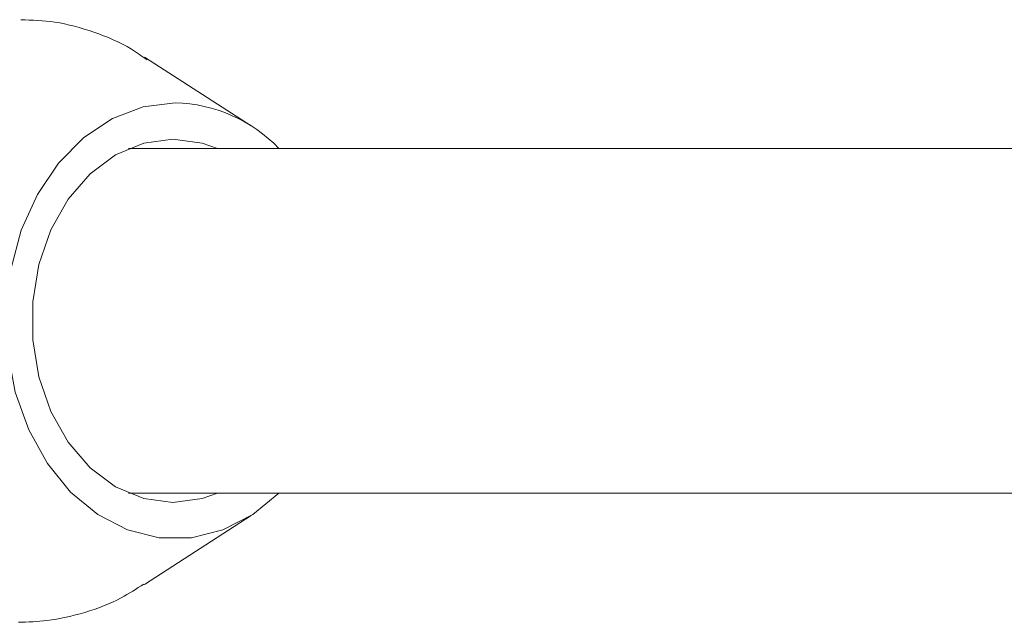
# Model space of a CAD drawing. Units: millimetres. Extents: x -6486 to 3484, y -4666 to 2689.
# Drawn here: x -4607 to -4561, y 46 to 74 of the extents above; entities that cross this region are included whole.
import ezdxf

# ---------------------------------------------------------------- set-up
doc = ezdxf.new("R2010")
doc.units = ezdxf.units.MM
doc.header["$LTSCALE"] = 1000
doc.layers.add('1 EQUIPMENT', color=7, linetype='Continuous', lineweight=18)

# ---------------------------------------------------------------- blocks, each defined once
blk = doc.blocks.new('CI 12-1006')
at = {"layer": '1 EQUIPMENT'}
for p, q in [((-4596.215, 68.838), (-4601.163, 72.035)), ((-4599.53, 67.793), (-4601.91, 67.793)), ((-4531.067, 67.793), (-4599.53, 67.793)), ((-4601.91, 51.8), (-4599.53, 51.8)), ((-4599.53, 51.8), (-4531.067, 51.8)), ((-4601.163, 47.558), (-4596.215, 50.755))]:
    blk.add_line(p, q, dxfattribs=at)
at = {"layer": '1 EQUIPMENT', "flags": 128}
for points in [[(-4594.927, 51.8), (-4596.138, 50.805), (-4597.524, 50.091), (-4598.99, 49.727), (-4600.484, 49.727), (-4601.95, 50.091), (-4603.336, 50.805), (-4604.592, 51.845), (-4605.673, 53.172), (-4606.539, 54.739), (-4607.159, 56.488), (-4607.511, 58.357), (-4607.582, 60.278), (-4607.37, 62.181), (-4606.882, 63.999), (-4606.135, 65.664), (-4605.157, 67.118), (-4603.983, 68.306), (-4602.656, 69.188), (-4601.223, 69.729), (-4599.737, 69.912), (-4599.737, 69.912)], [(-4597.774, 67.793), (-4598.481, 68.041), (-4599.842, 68.225), (-4601.203, 68.041), (-4602.504, 67.496), (-4603.689, 66.615), (-4604.705, 65.436), (-4605.509, 64.011), (-4606.066, 62.401), (-4606.351, 60.678), (-4606.351, 58.916), (-4606.066, 57.192), (-4605.509, 55.582), (-4604.705, 54.157), (-4603.689, 52.978), (-4602.504, 52.097), (-4601.203, 51.552), (-4599.842, 51.368), (-4599.842, 51.368)], [(-4599.842, 51.368), (-4598.481, 51.552), (-4597.774, 51.8)]]:
    blk.add_lwpolyline(points, dxfattribs=at)
at = {"layer": '1 EQUIPMENT'}
blk.add_arc((-4599.902, 63.019), 6.895, 43.8211, 88.6309, dxfattribs=at)
for points, knots in [([(-4601.045, 71.909), (-4601.282, 72.078), (-4602.045, 72.624), (-4603.492, 73.225), (-4605.226, 73.707), (-4606.377, 73.751), (-4606.904, 73.771)], [0, 0, 0, 0, 0.138424, 0.445453, 0.746287, 1, 1, 1, 1]), ([(-4607.008, 45.802), (-4606.569, 45.818), (-4605.528, 45.856), (-4603.919, 46.225), (-4602.397, 46.801), (-4601.538, 47.354), (-4601.19, 47.578)], [0, 0, 0, 0, 0.2141218, 0.5079065, 0.8011041, 1, 1, 1, 1])]:
    blk.add_open_spline(points, degree=3, knots=knots, dxfattribs=at)

msp = doc.modelspace()

# ---------------------------------------------------------------- block references
at = {"layer": '1 EQUIPMENT'}
msp.add_blockref('CI 12-1006', (0, 0), dxfattribs=at)

doc.saveas('drawing.dxf')
